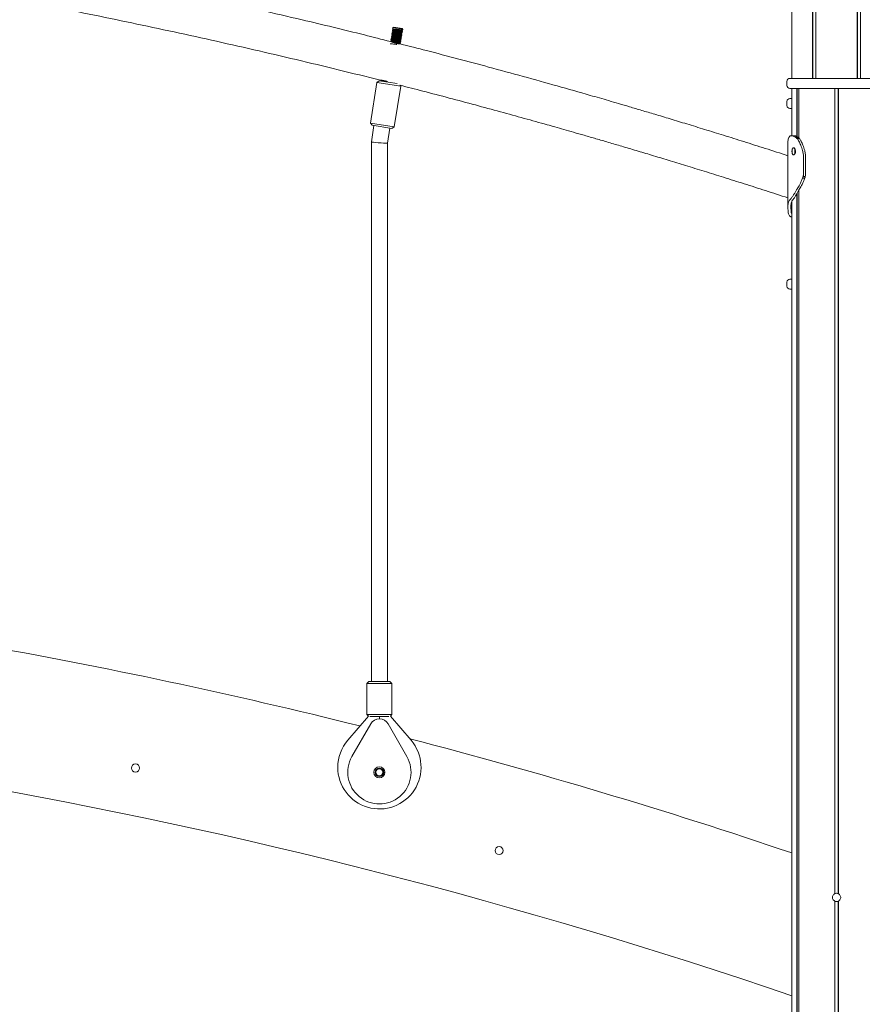
# Model space of a CAD drawing. Units: millimetres. Extents: x 2590 to 12743, y -5473 to 10438.
# Drawn here: x 8747 to 9587, y 7675 to 8656 of the extents above; entities that cross this region are included whole.
import ezdxf

# ---------------------------------------------------------------- set-up
doc = ezdxf.new("R2010")
doc.units = ezdxf.units.MM
doc.header["$LTSCALE"] = 50

msp = doc.modelspace()

# ---------------------------------------------------------------- linework, layer by layer
at = {"color": 7, "linetype": 'Continuous', "lineweight": 18}
for p, q in [((9581.55, 9216.27), (9581.55, 8597.9)), ((9581.65, 9216.29), (9581.65, 8597.9)), ((9584.67, 9216.72), (9584.67, 8597.9)), ((9584.81, 9216.74), (9584.81, 8597.9)), ((9516.49, 9208.95), (9516.49, 8597.9)), ((9537.09, 9209.52), (9537.09, 8597.9)), ((9537.23, 9209.53), (9537.23, 8597.9)), ((9540.25, 9209.88), (9540.25, 8597.9)), ((9540.35, 9209.9), (9540.35, 8597.9)), ((9117.88, 8642.88), (9117.85, 8642.69)), ((9118.12, 8644.36), (9118.09, 8644.17)), ((9118.36, 8645.84), (9118.33, 8645.65)), ((9118.6, 8647.32), (9118.57, 8647.13)), ((9118.8, 8648.61), (9118.6, 8647.32)), ((9118.84, 8643.6), (9118.78, 8643.23)), ((9119.38, 8649.03), (9118.8, 8648.61)), ((9128.68, 8647.02), (9118.8, 8648.61)), ((9119.08, 8645.08), (9119.02, 8644.71)), ((9119.32, 8646.56), (9119.26, 8646.19)), ((9119.38, 8649.03), (9128.26, 8647.59)), ((9127.14, 8642.62), (9127.2, 8642.97)), ((9127.18, 8642.86), (9127.2, 8642.97)), ((9127.38, 8644.1), (9127.44, 8644.46)), ((9127.62, 8645.58), (9127.68, 8645.94)), ((9128.08, 8643.32), (9128.11, 8643.5)), ((9128.68, 8647.02), (9128.26, 8647.59)), ((9128.32, 8644.8), (9128.35, 8644.98)), ((9128.56, 8646.28), (9128.68, 8647.02)), ((9116.68, 8635.47), (9116.65, 8635.29)), ((9116.92, 8636.95), (9116.89, 8636.77)), ((9117.16, 8638.43), (9117.13, 8638.25)), ((9117.4, 8634.71), (9117.34, 8634.34)), ((9117.4, 8639.91), (9117.37, 8639.73)), ((9117.64, 8636.19), (9117.58, 8635.82)), ((9117.64, 8641.39), (9117.61, 8641.21)), ((9117.88, 8637.67), (9117.82, 8637.3)), ((9118.12, 8639.16), (9118.06, 8638.79)), ((9118.36, 8640.64), (9118.3, 8640.27)), ((9118.6, 8642.12), (9118.54, 8641.75)), ((9125.71, 8633.73), (9125.77, 8634.09)), ((9125.95, 8635.21), (9126.01, 8635.57)), ((9126.19, 8636.69), (9126.25, 8637.05)), ((9126.41, 8632.95), (9126.44, 8633.14)), ((9126.43, 8638.17), (9126.48, 8638.53)), ((9126.65, 8634.43), (9126.68, 8634.62)), ((9126.67, 8639.65), (9126.72, 8640.01)), ((9126.89, 8635.91), (9126.91, 8636.1)), ((9126.9, 8641.13), (9126.96, 8641.49)), ((9126.94, 8641.37), (9126.96, 8641.49)), ((9127.12, 8637.4), (9127.15, 8637.58)), ((9127.36, 8638.88), (9127.39, 8639.06)), ((9127.6, 8640.36), (9127.63, 8640.54)), ((9127.84, 8641.84), (9127.87, 8642.02)), ((9125.47, 8632.25), (9125.53, 8632.61)), ((9102.89, 8593.95), (9096.36, 8553.47)), ((9105.19, 8595.61), (9102.89, 8593.95)), ((9126.59, 8590.13), (9102.89, 8593.95)), ((9105.19, 8595.61), (9122.96, 8592.74)), ((9110.26, 8595.65), (9110.12, 8594.81)), ((9511.45, 8594.9), (9511.45, 8590.9)), ((9607.45, 8597.9), (9514.45, 8597.9)), ((9120.06, 8549.65), (9126.59, 8590.13)), ((9126.59, 8590.13), (9125.87, 8591.12)), ((9607.45, 8587.9), (9514.45, 8587.9)), ((9516.45, 8587.9), (9516.45, 8540.79)), ((9521.5, 8587.9), (9521.5, 8539.85)), ((9521.61, 8587.9), (9521.61, 8539.78)), ((9523.35, 8587.9), (9523.35, 8538.66)), ((9523.39, 8587.9), (9523.39, 8538.61)), ((9559.06, 8587.9), (9559.06, 7785.54)), ((9559.21, 8587.9), (9559.21, 7785.61)), ((9562.69, 8587.9), (9562.69, 7785.61)), ((9562.84, 8587.9), (9562.84, 7785.54)), ((9511.45, 8574.9), (9511.45, 8570.9)), ((9516.49, 8577.9), (9514.45, 8577.9)), ((9516.49, 8567.9), (9514.45, 8567.9)), ((9096.36, 8553.47), (9098.02, 8551.18)), ((9096.36, 8553.47), (9120.06, 8549.65)), ((9099.99, 8550.86), (9097.38, 8534.65)), ((9117.76, 8547.99), (9098.02, 8551.18)), ((9113.38, 8533.37), (9115.79, 8548.31)), ((9117.76, 8547.99), (9120.06, 8549.65)), ((9518.81, 8540.79), (9516, 8540.79)), ((9522.21, 8539.41), (9519.67, 8539.41)), ((9520.87, 8538.68), (9523.33, 8538.68)), ((9521.98, 8537.56), (9524.37, 8537.56)), ((9097.38, 8534.65), (9097.38, 8092)), ((9113.38, 8092), (9113.38, 8533.37)), ((9512.38, 8531.61), (9512.38, 8520.89)), ((9512.38, 8520.89), (9512.38, 8478.92)), ((9528, 8503.83), (9528, 8519.25)), ((9530.02, 8503.83), (9530.02, 8519.25)), ((9527.16, 8498.61), (9529.23, 8498.61)), ((9527.76, 8500.27), (9529.79, 8500.27)), ((9523.35, 8486.66), (9523.35, 6249.9)), ((9523.39, 8486.74), (9523.39, 6249.9)), ((9512.38, 8478.92), (9512.38, 8470.14)), ((9521.5, 8483.06), (9521.5, 6249.9)), ((9521.61, 8483.27), (9521.61, 6249.9)), ((9516.45, 8475.8), (9516.45, 6249.9)), ((9514.45, 8397.9), (9516.49, 8397.9)), ((9511.45, 8394.9), (9511.45, 8390.9)), ((9516.49, 8387.9), (9514.45, 8387.9)), ((9097.38, 8092), (9097.38, 8021.94)), ((9113.38, 8021.94), (9113.38, 8092)), ((9097.38, 8021.94), (9097.38, 7997.01)), ((9113.38, 7997.01), (9113.38, 8021.94)), ((9094.88, 7997.01), (9092.88, 7995.01)), ((9094.88, 7997.01), (9115.88, 7997.01)), ((9117.88, 7995.01), (9115.88, 7997.01)), ((9092.88, 7995.01), (9092.88, 7964.01)), ((9117.88, 7995.01), (9092.88, 7995.01)), ((9117.88, 7964.01), (9117.88, 7995.01)), ((9094.4, 7962.49), (9073.86, 7938.51)), ((9092.88, 7964.01), (9094.4, 7962.49)), ((9092.88, 7964.01), (9117.88, 7964.01)), ((9114.78, 7962.01), (9095.98, 7962.01)), ((9105.38, 7962.01), (9105.38, 7959.85)), ((9116.36, 7962.49), (9117.88, 7964.01)), ((9136.9, 7938.51), (9116.36, 7962.49)), ((9078.03, 7922.14), (9096.7, 7954.81)), ((9114.06, 7954.81), (9132.73, 7922.14)), ((9559.06, 7778.26), (9559.06, 6249.9)), ((9559.21, 7778.19), (9559.21, 6249.9)), ((9562.69, 7778.19), (9562.69, 6249.9)), ((9562.84, 7778.26), (9562.84, 6249.9))]:
    msp.add_line(p, q, dxfattribs=at)
for centre, radius in [((8862.31, 7910.81), 4.05), ((9105.38, 7906.51), 5.5), ((9105.38, 7906.51), 4.25), ((9105.38, 7906.51), 4), ((9105.38, 7906.51), 3.5), ((9224.68, 7828.54), 4.05)]:
    msp.add_circle(centre, radius, dxfattribs=at)
for centre, radius, start, end in [((9126.64, 8654.66), 22.4, 242.64421, 268.78313), ((9514.45, 8594.9), 3, 90, 180), ((9514.45, 8590.9), 3, 180, 270), ((9514.45, 8574.9), 3, 90, 180), ((9514.45, 8570.9), 3, 180, 270), ((9514.45, 8394.9), 3, 90, 180), ((9514.45, 8390.9), 3, 180, 270), ((7740.17, 2578.64), 5540, 75.94049, 79.98333), ((7740.17, 2478.64), 5500, 71.15756, 89.02241), ((9105.38, 7949.85), 10, 29.73987, 150.26013), ((9105.38, 7911.51), 41.5, 139.42179, 180), ((9105.38, 7911.51), 41.5, 180, 40.57821), ((7740.17, 2578.64), 5540, 71.29868, 75.41102), ((9105.38, 7906.51), 31.5, 150.26013, 29.73987), ((9560.95, 7781.9), 4.1, 115.17029, 117.40051), ((9560.95, 7781.9), 4.1, 91.85167, 115.17029), ((9560.95, 7781.9), 4.1, 64.82971, 88.14833), ((9560.95, 7781.9), 4.1, 62.59949, 64.82971), ((9560.95, 7781.9), 4.1, 242.59949, 244.82971), ((9560.95, 7781.9), 4.1, 244.82971, 268.14833), ((9560.95, 7781.9), 4.1, 271.85167, 295.17029), ((9560.95, 7781.9), 4.1, 295.17029, 297.40051)]:
    msp.add_arc(centre, radius, start, end, dxfattribs=at)
for start_param, end_param in [(3.138782, 3.554064), (3.554064, 6.280374)]:
    msp.add_ellipse((9105.38, 8534.01), major_axis=(8, -0.64), ratio=0.035072, start_param=start_param, end_param=end_param, dxfattribs=at)
for points, knots in [([(9116.32, 8634.68), (9107.69, 8636.88), (9078.41, 8644.33), (9021.28, 8658.06), (8944.88, 8675.65), (8861.16, 8693.64), (8778.19, 8710.39), (8723.02, 8720.53), (8695.92, 8725.51)], [0, 0, 0, 0, 0.062081, 0.210702, 0.409748, 0.608794, 0.807839, 1, 1, 1, 1]), ([(8696.52, 8684.7), (8716.91, 8680.99), (8765.7, 8672.11), (8842.64, 8656.67), (8927.37, 8638.62), (9011.82, 8619.31), (9071.49, 8604.88), (9103.01, 8596.91), (9106.54, 8596.02)], [0, 0, 0, 0, 0.148129, 0.354594, 0.561059, 0.767523, 0.973988, 1, 1, 1, 1]), ([(9127.8, 8642.05), (9127.82, 8642.04), (9127.99, 8641.98), (9127.56, 8641.98), (9126.49, 8642.06), (9124.82, 8642.23), (9122.87, 8642.45), (9120.91, 8642.67), (9119.27, 8642.84), (9118.11, 8642.93), (9117.96, 8642.89), (9117.88, 8642.88)], [0, 0, 0, 0, 0.025387, 0.147268, 0.269148, 0.391028, 0.512908, 0.634788, 0.756668, 0.878548, 1, 1, 1, 1]), ([(9118.88, 8643.25), (9118.73, 8643.19), (9118.45, 8643.08), (9118.16, 8642.96), (9118.01, 8642.91)], [0, 0, 0, 0, 0.499976, 1, 1, 1, 1]), ([(9128, 8643.31), (9127.93, 8643.3), (9127.78, 8643.27), (9126.68, 8643.36), (9125.03, 8643.53), (9123.08, 8643.75), (9121.13, 8643.97), (9119.46, 8644.14), (9118.38, 8644.22), (9117.95, 8644.21), (9118.21, 8644.12), (9118.3, 8644.08)], [0, 0, 0, 0, 0.095363, 0.214718, 0.334073, 0.453428, 0.572783, 0.692138, 0.811493, 0.930848, 1, 1, 1, 1]), ([(9128.03, 8643.54), (9128.06, 8643.52), (9128.23, 8643.46), (9127.79, 8643.46), (9126.73, 8643.54), (9125.06, 8643.71), (9123.11, 8643.93), (9121.15, 8644.15), (9119.51, 8644.32), (9118.35, 8644.41), (9118.2, 8644.38), (9118.12, 8644.36)], [0, 0, 0, 0, 0.025387, 0.147268, 0.269148, 0.391028, 0.512908, 0.634788, 0.756668, 0.878548, 1, 1, 1, 1]), ([(9118.21, 8644.1), (9118.33, 8644), (9118.54, 8643.83), (9118.74, 8643.65), (9118.83, 8643.58)], [0, 0, 0, 0, 0.568488, 1, 1, 1, 1]), ([(9119.11, 8644.73), (9118.97, 8644.67), (9118.68, 8644.56), (9118.4, 8644.44), (9118.25, 8644.39)], [0, 0, 0, 0, 0.499976, 1, 1, 1, 1]), ([(9128.24, 8644.79), (9128.17, 8644.78), (9128.02, 8644.75), (9126.91, 8644.84), (9125.27, 8645.01), (9123.31, 8645.23), (9121.36, 8645.45), (9119.7, 8645.62), (9118.62, 8645.7), (9118.19, 8645.69), (9118.44, 8645.6), (9118.54, 8645.56)], [0, 0, 0, 0, 0.095363, 0.214718, 0.334073, 0.453428, 0.572783, 0.692138, 0.811493, 0.930848, 1, 1, 1, 1]), ([(9128.27, 8645.02), (9128.3, 8645.01), (9128.47, 8644.94), (9128.03, 8644.94), (9126.97, 8645.02), (9125.3, 8645.19), (9123.35, 8645.41), (9121.39, 8645.63), (9119.75, 8645.8), (9118.59, 8645.89), (9118.44, 8645.86), (9118.36, 8645.84)], [0, 0, 0, 0, 0.025387, 0.147268, 0.269148, 0.391028, 0.512908, 0.634788, 0.756668, 0.878548, 1, 1, 1, 1]), ([(9118.45, 8645.58), (9118.57, 8645.48), (9118.77, 8645.31), (9118.98, 8645.13), (9119.07, 8645.06)], [0, 0, 0, 0, 0.568488, 1, 1, 1, 1]), ([(9119.35, 8646.21), (9119.21, 8646.15), (9118.92, 8646.04), (9118.64, 8645.93), (9118.49, 8645.87)], [0, 0, 0, 0, 0.499976, 1, 1, 1, 1]), ([(9128.48, 8646.27), (9128.41, 8646.26), (9128.26, 8646.23), (9127.15, 8646.32), (9125.51, 8646.49), (9123.55, 8646.71), (9121.6, 8646.93), (9119.94, 8647.1), (9118.86, 8647.18), (9118.43, 8647.17), (9118.68, 8647.08), (9118.78, 8647.04)], [0, 0, 0, 0, 0.095363, 0.214718, 0.334073, 0.453428, 0.572783, 0.692138, 0.811493, 0.930848, 1, 1, 1, 1]), ([(9118.69, 8647.06), (9118.8, 8646.96), (9119.01, 8646.79), (9119.22, 8646.61), (9119.31, 8646.54)], [0, 0, 0, 0, 0.568488, 1, 1, 1, 1]), ([(9127.13, 8642.98), (9127.07, 8642.96), (9126.94, 8642.93), (9126.02, 8642.99), (9124.65, 8643.11), (9123, 8643.28), (9121.36, 8643.45), (9119.99, 8643.58), (9119.08, 8643.64), (9118.95, 8643.6), (9118.89, 8643.59)], [0, 0, 0, 0, 0.1026224, 0.2354315, 0.3682405, 0.5010495, 0.6338586, 0.7666676, 0.8994767, 1, 1, 1, 1]), ([(9127.14, 8642.62), (9127.14, 8642.62), (9127.24, 8642.57), (9126.86, 8642.57), (9125.99, 8642.61), (9124.58, 8642.74), (9122.95, 8642.91), (9121.3, 8643.08), (9119.94, 8643.21), (9119.1, 8643.27), (9118.98, 8643.24), (9118.95, 8643.23)], [0, 0, 0, 0, 0.000468, 0.135498, 0.270528, 0.405558, 0.540588, 0.675618, 0.810648, 0.945678, 1, 1, 1, 1]), ([(9127.37, 8644.46), (9127.31, 8644.44), (9127.18, 8644.41), (9126.26, 8644.47), (9124.88, 8644.59), (9123.24, 8644.76), (9121.6, 8644.93), (9120.23, 8645.06), (9119.31, 8645.12), (9119.19, 8645.09), (9119.13, 8645.07)], [0, 0, 0, 0, 0.102622, 0.235431, 0.368241, 0.50105, 0.633859, 0.766668, 0.899477, 1, 1, 1, 1]), ([(9127.38, 8644.1), (9127.38, 8644.1), (9127.48, 8644.05), (9127.1, 8644.05), (9126.23, 8644.09), (9124.82, 8644.22), (9123.18, 8644.39), (9121.54, 8644.56), (9120.18, 8644.69), (9119.34, 8644.75), (9119.22, 8644.72), (9119.19, 8644.71)], [0, 0, 0, 0, 0.000468, 0.135498, 0.270528, 0.405558, 0.540588, 0.675618, 0.810648, 0.945678, 1, 1, 1, 1]), ([(9127.61, 8645.94), (9127.55, 8645.92), (9127.42, 8645.89), (9126.5, 8645.95), (9125.12, 8646.07), (9123.48, 8646.24), (9121.84, 8646.41), (9120.47, 8646.54), (9119.55, 8646.6), (9119.43, 8646.57), (9119.37, 8646.55)], [0, 0, 0, 0, 0.102622, 0.235431, 0.368241, 0.50105, 0.633859, 0.766668, 0.899477, 1, 1, 1, 1]), ([(9127.62, 8645.58), (9127.62, 8645.58), (9127.72, 8645.53), (9127.34, 8645.53), (9126.47, 8645.57), (9125.06, 8645.71), (9123.42, 8645.87), (9121.78, 8646.04), (9120.42, 8646.17), (9119.58, 8646.23), (9119.46, 8646.2), (9119.43, 8646.2)], [0, 0, 0, 0, 0.000468, 0.135498, 0.270528, 0.405558, 0.540588, 0.675618, 0.810648, 0.945678, 1, 1, 1, 1]), ([(9127.18, 8642.97), (9127.33, 8643.02), (9127.62, 8643.14), (9127.91, 8643.25), (9128.06, 8643.3)], [0, 0, 0, 0, 0.499879, 1, 1, 1, 1]), ([(9128.1, 8643.52), (9127.98, 8643.62), (9127.74, 8643.82), (9127.5, 8644.01), (9127.38, 8644.11)], [0, 0, 0, 0, 0.511758, 1, 1, 1, 1]), ([(9127.42, 8644.45), (9127.57, 8644.5), (9127.86, 8644.62), (9128.15, 8644.73), (9128.3, 8644.78)], [0, 0, 0, 0, 0.499879, 1, 1, 1, 1]), ([(9128.34, 8645.01), (9128.21, 8645.1), (9127.98, 8645.3), (9127.74, 8645.49), (9127.62, 8645.59)], [0, 0, 0, 0, 0.511758, 1, 1, 1, 1]), ([(9127.66, 8645.93), (9127.81, 8645.98), (9128.1, 8646.1), (9128.39, 8646.21), (9128.54, 8646.27)], [0, 0, 0, 0, 0.499879, 1, 1, 1, 1]), ([(9126.57, 8634.43), (9126.5, 8634.41), (9126.35, 8634.38), (9125.24, 8634.47), (9123.6, 8634.64), (9121.64, 8634.86), (9119.69, 8635.08), (9118.03, 8635.25), (9116.94, 8635.33), (9116.52, 8635.32), (9116.77, 8635.23), (9116.86, 8635.2)], [0, 0, 0, 0, 0.095363, 0.214718, 0.334073, 0.453428, 0.572783, 0.692138, 0.811493, 0.930848, 1, 1, 1, 1]), ([(9126.6, 8634.65), (9126.63, 8634.64), (9126.8, 8634.57), (9126.36, 8634.57), (9125.3, 8634.65), (9123.62, 8634.83), (9121.67, 8635.05), (9119.72, 8635.27), (9118.07, 8635.44), (9116.92, 8635.53), (9116.76, 8635.49), (9116.69, 8635.47)], [0, 0, 0, 0, 0.025387, 0.147268, 0.269148, 0.391028, 0.512908, 0.634788, 0.756668, 0.878548, 1, 1, 1, 1]), ([(9116.77, 8635.21), (9116.89, 8635.11), (9117.1, 8634.94), (9117.31, 8634.77), (9117.4, 8634.69)], [0, 0, 0, 0, 0.568488, 1, 1, 1, 1]), ([(9117.68, 8635.84), (9117.54, 8635.78), (9117.25, 8635.67), (9116.96, 8635.56), (9116.82, 8635.5)], [0, 0, 0, 0, 0.499976, 1, 1, 1, 1]), ([(9126.81, 8635.91), (9126.74, 8635.89), (9126.58, 8635.86), (9125.48, 8635.95), (9123.84, 8636.12), (9121.88, 8636.34), (9119.93, 8636.56), (9118.27, 8636.74), (9117.18, 8636.81), (9116.76, 8636.8), (9117.01, 8636.71), (9117.1, 8636.68)], [0, 0, 0, 0, 0.095363, 0.214718, 0.334073, 0.453428, 0.572783, 0.692138, 0.811493, 0.930848, 1, 1, 1, 1]), ([(9126.84, 8636.13), (9126.87, 8636.12), (9127.04, 8636.05), (9126.6, 8636.06), (9125.54, 8636.13), (9123.86, 8636.31), (9121.91, 8636.53), (9119.96, 8636.75), (9118.31, 8636.92), (9117.16, 8637.01), (9117, 8636.97), (9116.92, 8636.95)], [0, 0, 0, 0, 0.025387, 0.147268, 0.269148, 0.391028, 0.512908, 0.634788, 0.756668, 0.878548, 1, 1, 1, 1]), ([(9117.01, 8636.69), (9117.13, 8636.59), (9117.34, 8636.42), (9117.55, 8636.25), (9117.64, 8636.17)], [0, 0, 0, 0, 0.568488, 1, 1, 1, 1]), ([(9117.92, 8637.32), (9117.78, 8637.27), (9117.49, 8637.15), (9117.2, 8637.04), (9117.06, 8636.98)], [0, 0, 0, 0, 0.499976, 1, 1, 1, 1]), ([(9127.04, 8637.39), (9126.98, 8637.37), (9126.82, 8637.34), (9125.72, 8637.43), (9124.08, 8637.6), (9122.12, 8637.82), (9120.17, 8638.04), (9118.51, 8638.22), (9117.42, 8638.3), (9116.99, 8638.28), (9117.25, 8638.19), (9117.34, 8638.16)], [0, 0, 0, 0, 0.095363, 0.214718, 0.334073, 0.453428, 0.572783, 0.692138, 0.811493, 0.930848, 1, 1, 1, 1]), ([(9127.15, 8637.58), (9127.15, 8637.58), (9127.27, 8637.53), (9126.82, 8637.54), (9125.78, 8637.61), (9124.1, 8637.79), (9122.15, 8638.01), (9120.2, 8638.23), (9118.55, 8638.4), (9117.4, 8638.49), (9117.24, 8638.45), (9117.16, 8638.43)], [0, 0, 0, 0, 0.000439, 0.125439, 0.250439, 0.375439, 0.500439, 0.625439, 0.750439, 0.875439, 1, 1, 1, 1]), ([(9117.25, 8638.17), (9117.37, 8638.08), (9117.58, 8637.9), (9117.79, 8637.73), (9117.88, 8637.65)], [0, 0, 0, 0, 0.568488, 1, 1, 1, 1]), ([(9118.16, 8638.8), (9118.02, 8638.75), (9117.73, 8638.63), (9117.44, 8638.52), (9117.3, 8638.47)], [0, 0, 0, 0, 0.499976, 1, 1, 1, 1]), ([(9127.28, 8638.87), (9127.22, 8638.86), (9127.06, 8638.82), (9125.96, 8638.91), (9124.32, 8639.08), (9122.36, 8639.3), (9120.41, 8639.52), (9118.75, 8639.7), (9117.66, 8639.78), (9117.23, 8639.76), (9117.49, 8639.67), (9117.58, 8639.64)], [0, 0, 0, 0, 0.095363, 0.214718, 0.334073, 0.453428, 0.572783, 0.692138, 0.811493, 0.930848, 1, 1, 1, 1]), ([(9127.32, 8639.09), (9127.35, 8639.08), (9127.51, 8639.02), (9127.08, 8639.02), (9126.01, 8639.09), (9124.34, 8639.27), (9122.39, 8639.49), (9120.43, 8639.71), (9118.79, 8639.88), (9117.64, 8639.97), (9117.48, 8639.93), (9117.4, 8639.91)], [0, 0, 0, 0, 0.025387, 0.147268, 0.269148, 0.391028, 0.512908, 0.634788, 0.756668, 0.878548, 1, 1, 1, 1]), ([(9125.69, 8634.09), (9125.64, 8634.08), (9125.51, 8634.04), (9124.59, 8634.1), (9123.21, 8634.23), (9121.57, 8634.4), (9119.93, 8634.57), (9118.55, 8634.69), (9117.64, 8634.75), (9117.52, 8634.72), (9117.46, 8634.7)], [0, 0, 0, 0, 0.102622, 0.235431, 0.368241, 0.50105, 0.633859, 0.766668, 0.899477, 1, 1, 1, 1]), ([(9117.49, 8639.66), (9117.61, 8639.56), (9117.82, 8639.38), (9118.03, 8639.21), (9118.12, 8639.14)], [0, 0, 0, 0, 0.568488, 1, 1, 1, 1]), ([(9125.71, 8633.73), (9125.71, 8633.73), (9125.81, 8633.68), (9125.43, 8633.68), (9124.55, 8633.73), (9123.14, 8633.86), (9121.51, 8634.03), (9119.87, 8634.2), (9118.51, 8634.32), (9117.67, 8634.38), (9117.55, 8634.36), (9117.52, 8634.35)], [0, 0, 0, 0, 0.0004677, 0.1354977, 0.2705278, 0.4055579, 0.5405879, 0.675618, 0.8106481, 0.9456781, 1, 1, 1, 1]), ([(9118.4, 8640.28), (9118.25, 8640.23), (9117.97, 8640.11), (9117.68, 8640), (9117.54, 8639.95)], [0, 0, 0, 0, 0.499976, 1, 1, 1, 1]), ([(9127.52, 8640.35), (9127.45, 8640.34), (9127.3, 8640.3), (9126.2, 8640.39), (9124.56, 8640.56), (9122.6, 8640.78), (9120.65, 8641), (9118.98, 8641.18), (9117.9, 8641.26), (9117.47, 8641.24), (9117.73, 8641.15), (9117.82, 8641.12)], [0, 0, 0, 0, 0.095363, 0.214718, 0.334073, 0.453428, 0.572783, 0.692138, 0.811493, 0.930848, 1, 1, 1, 1]), ([(9127.56, 8640.57), (9127.59, 8640.56), (9127.75, 8640.5), (9127.32, 8640.5), (9126.25, 8640.57), (9124.58, 8640.75), (9122.63, 8640.97), (9120.67, 8641.19), (9119.03, 8641.36), (9117.88, 8641.45), (9117.72, 8641.41), (9117.64, 8641.39)], [0, 0, 0, 0, 0.025387, 0.147268, 0.269148, 0.391028, 0.512908, 0.634788, 0.756668, 0.878548, 1, 1, 1, 1]), ([(9125.93, 8635.57), (9125.88, 8635.56), (9125.75, 8635.52), (9124.83, 8635.58), (9123.45, 8635.71), (9121.81, 8635.88), (9120.17, 8636.05), (9118.79, 8636.18), (9117.88, 8636.24), (9117.75, 8636.2), (9117.7, 8636.18)], [0, 0, 0, 0, 0.102622, 0.235431, 0.368241, 0.50105, 0.633859, 0.766668, 0.899477, 1, 1, 1, 1]), ([(9117.73, 8641.14), (9117.85, 8641.04), (9118.06, 8640.86), (9118.27, 8640.69), (9118.36, 8640.62)], [0, 0, 0, 0, 0.568488, 1, 1, 1, 1]), ([(9125.95, 8635.21), (9125.95, 8635.21), (9126.05, 8635.16), (9125.67, 8635.16), (9124.79, 8635.21), (9123.38, 8635.34), (9121.75, 8635.51), (9120.1, 8635.68), (9118.74, 8635.8), (9117.91, 8635.86), (9117.79, 8635.84), (9117.76, 8635.83)], [0, 0, 0, 0, 0.000468, 0.135498, 0.270528, 0.405558, 0.540588, 0.675618, 0.810648, 0.945678, 1, 1, 1, 1]), ([(9118.64, 8641.76), (9118.49, 8641.71), (9118.21, 8641.6), (9117.92, 8641.48), (9117.77, 8641.43)], [0, 0, 0, 0, 0.499976, 1, 1, 1, 1]), ([(9127.76, 8641.83), (9127.69, 8641.82), (9127.54, 8641.79), (9126.44, 8641.87), (9124.8, 8642.04), (9122.84, 8642.27), (9120.89, 8642.48), (9119.22, 8642.66), (9118.14, 8642.74), (9117.71, 8642.73), (9117.97, 8642.63), (9118.06, 8642.6)], [0, 0, 0, 0, 0.095363, 0.214718, 0.334073, 0.453428, 0.572783, 0.692138, 0.811493, 0.930848, 1, 1, 1, 1]), ([(9126.17, 8637.05), (9126.12, 8637.04), (9125.99, 8637), (9125.07, 8637.06), (9123.69, 8637.19), (9122.05, 8637.36), (9120.41, 8637.53), (9119.03, 8637.66), (9118.12, 8637.72), (9117.99, 8637.68), (9117.94, 8637.67)], [0, 0, 0, 0, 0.102622, 0.235431, 0.368241, 0.50105, 0.633859, 0.766668, 0.899477, 1, 1, 1, 1]), ([(9117.97, 8642.62), (9118.09, 8642.52), (9118.3, 8642.34), (9118.5, 8642.17), (9118.59, 8642.1)], [0, 0, 0, 0, 0.568488, 1, 1, 1, 1]), ([(9126.19, 8636.69), (9126.19, 8636.69), (9126.29, 8636.64), (9125.91, 8636.64), (9125.03, 8636.69), (9123.62, 8636.82), (9121.99, 8636.99), (9120.34, 8637.16), (9118.98, 8637.28), (9118.15, 8637.34), (9118.03, 8637.32), (9118, 8637.31)], [0, 0, 0, 0, 0.000468, 0.135498, 0.270528, 0.405558, 0.540588, 0.675618, 0.810648, 0.945678, 1, 1, 1, 1]), ([(9126.36, 8633.17), (9126.39, 8633.16), (9126.56, 8633.09), (9126.12, 8633.09), (9125.06, 8633.17), (9123.38, 8633.35), (9121.44, 8633.56), (9119.55, 8633.78), (9118.6, 8633.87), (9118.16, 8633.92)], [0, 0, 0, 0, 0.0344048, 0.1995758, 0.3647469, 0.5299179, 0.6950889, 0.86026, 1, 1, 1, 1]), ([(9126.41, 8638.53), (9126.35, 8638.52), (9126.23, 8638.48), (9125.31, 8638.54), (9123.93, 8638.67), (9122.29, 8638.84), (9120.65, 8639.01), (9119.27, 8639.14), (9118.36, 8639.2), (9118.23, 8639.16), (9118.18, 8639.15)], [0, 0, 0, 0, 0.1026224, 0.2354315, 0.3682405, 0.5010495, 0.6338586, 0.7666676, 0.8994767, 1, 1, 1, 1]), ([(9126.43, 8638.17), (9126.43, 8638.17), (9126.53, 8638.12), (9126.15, 8638.12), (9125.27, 8638.17), (9123.86, 8638.3), (9122.23, 8638.47), (9120.58, 8638.64), (9119.22, 8638.76), (9118.39, 8638.82), (9118.27, 8638.8), (9118.23, 8638.79)], [0, 0, 0, 0, 0.000468, 0.135498, 0.270528, 0.405558, 0.540588, 0.675618, 0.810648, 0.945678, 1, 1, 1, 1]), ([(9126.65, 8640.01), (9126.59, 8640), (9126.46, 8639.96), (9125.54, 8640.02), (9124.17, 8640.15), (9122.53, 8640.32), (9120.88, 8640.49), (9119.51, 8640.62), (9118.6, 8640.68), (9118.47, 8640.64), (9118.42, 8640.63)], [0, 0, 0, 0, 0.102622, 0.235431, 0.368241, 0.50105, 0.633859, 0.766668, 0.899477, 1, 1, 1, 1]), ([(9126.66, 8639.65), (9126.67, 8639.65), (9126.77, 8639.61), (9126.38, 8639.6), (9125.51, 8639.65), (9124.1, 8639.78), (9122.47, 8639.95), (9120.82, 8640.12), (9119.46, 8640.25), (9118.62, 8640.3), (9118.51, 8640.28), (9118.47, 8640.27)], [0, 0, 0, 0, 0.000468, 0.135498, 0.270528, 0.405558, 0.540588, 0.675618, 0.810648, 0.945678, 1, 1, 1, 1]), ([(9126.89, 8641.49), (9126.83, 8641.48), (9126.7, 8641.44), (9125.78, 8641.51), (9124.41, 8641.63), (9122.76, 8641.8), (9121.12, 8641.97), (9119.75, 8642.1), (9118.84, 8642.16), (9118.71, 8642.12), (9118.66, 8642.11)], [0, 0, 0, 0, 0.102622, 0.235431, 0.368241, 0.50105, 0.633859, 0.766668, 0.899477, 1, 1, 1, 1]), ([(9126.9, 8641.13), (9126.9, 8641.13), (9127, 8641.09), (9126.62, 8641.08), (9125.75, 8641.13), (9124.34, 8641.26), (9122.71, 8641.43), (9121.06, 8641.6), (9119.7, 8641.73), (9118.86, 8641.79), (9118.75, 8641.76), (9118.71, 8641.75)], [0, 0, 0, 0, 0.000468, 0.135498, 0.270528, 0.405558, 0.540588, 0.675618, 0.810648, 0.945678, 1, 1, 1, 1]), ([(9126.33, 8632.95), (9126.26, 8632.93), (9126.11, 8632.9), (9125, 8632.99), (9123.36, 8633.16), (9121.42, 8633.38), (9119.79, 8633.56), (9119.06, 8633.64), (9118.85, 8633.66)], [0, 0, 0, 0, 0.1535054, 0.3456312, 0.5377569, 0.7298826, 0.9220083, 1, 1, 1, 1]), ([(9126.42, 8633.16), (9126.3, 8633.26), (9126.07, 8633.45), (9125.83, 8633.65), (9125.71, 8633.74)], [0, 0, 0, 0, 0.511758, 1, 1, 1, 1]), ([(9125.75, 8634.08), (9125.89, 8634.14), (9126.19, 8634.25), (9126.48, 8634.36), (9126.63, 8634.42)], [0, 0, 0, 0, 0.499879, 1, 1, 1, 1]), ([(9126.66, 8634.64), (9126.54, 8634.74), (9126.3, 8634.93), (9126.07, 8635.13), (9125.95, 8635.22)], [0, 0, 0, 0, 0.511758, 1, 1, 1, 1]), ([(9125.99, 8635.56), (9126.13, 8635.62), (9126.43, 8635.73), (9126.72, 8635.84), (9126.87, 8635.9)], [0, 0, 0, 0, 0.499879, 1, 1, 1, 1]), ([(9126.9, 8636.12), (9126.78, 8636.22), (9126.54, 8636.41), (9126.31, 8636.61), (9126.19, 8636.7)], [0, 0, 0, 0, 0.511758, 1, 1, 1, 1]), ([(9126.23, 8637.04), (9126.37, 8637.1), (9126.67, 8637.21), (9126.96, 8637.32), (9127.11, 8637.38)], [0, 0, 0, 0, 0.499879, 1, 1, 1, 1]), ([(9127.14, 8637.6), (9127.02, 8637.7), (9126.78, 8637.89), (9126.54, 8638.09), (9126.43, 8638.18)], [0, 0, 0, 0, 0.511758, 1, 1, 1, 1]), ([(9126.47, 8638.52), (9126.61, 8638.58), (9126.9, 8638.69), (9127.2, 8638.8), (9127.34, 8638.86)], [0, 0, 0, 0, 0.499879, 1, 1, 1, 1]), ([(9127.38, 8639.08), (9127.26, 8639.18), (9127.02, 8639.38), (9126.78, 8639.57), (9126.67, 8639.66)], [0, 0, 0, 0, 0.511758, 1, 1, 1, 1]), ([(9126.7, 8640.01), (9126.85, 8640.06), (9127.14, 8640.17), (9127.44, 8640.29), (9127.58, 8640.34)], [0, 0, 0, 0, 0.499879, 1, 1, 1, 1]), ([(9127.62, 8640.56), (9127.5, 8640.66), (9127.26, 8640.86), (9127.02, 8641.05), (9126.91, 8641.15)], [0, 0, 0, 0, 0.511758, 1, 1, 1, 1]), ([(9126.94, 8641.49), (9127.09, 8641.54), (9127.38, 8641.65), (9127.68, 8641.77), (9127.82, 8641.82)], [0, 0, 0, 0, 0.499879, 1, 1, 1, 1]), ([(9127.86, 8642.04), (9127.74, 8642.14), (9127.5, 8642.34), (9127.26, 8642.53), (9127.15, 8642.63)], [0, 0, 0, 0, 0.511758, 1, 1, 1, 1]), ([(9122.88, 8631.71), (9122.31, 8631.77), (9121.11, 8631.9), (9119.21, 8632.12), (9117.57, 8632.29), (9116.41, 8632.38), (9116.26, 8632.34), (9116.18, 8632.32)], [0, 0, 0, 0, 0.184008, 0.388185, 0.592362, 0.79654, 1, 1, 1, 1]), ([(9125.46, 8632.61), (9125.4, 8632.59), (9125.27, 8632.56), (9124.35, 8632.62), (9122.98, 8632.75), (9121.79, 8632.87), (9121.19, 8632.93), (9121.13, 8632.94)], [0, 0, 0, 0, 0.198061, 0.454383, 0.710704, 0.967025, 1, 1, 1, 1]), ([(9125.51, 8632.6), (9125.66, 8632.66), (9125.95, 8632.77), (9126.24, 8632.88), (9126.39, 8632.94)], [0, 0, 0, 0, 0.499879, 1, 1, 1, 1]), ([(9512.38, 8520.9), (9504.88, 8523.32), (9490.29, 8528.03), (9468.96, 8534.79), (9448.81, 8541.11), (9429.86, 8546.98), (9412.1, 8552.42), (9395.54, 8557.45), (9380.56, 8561.95), (9367.09, 8565.96), (9355.09, 8569.51), (9344.1, 8572.74), (9334.07, 8575.67), (9324.65, 8578.4), (9307.55, 8583.33), (9282.24, 8590.53), (9248.48, 8599.94), (9205.16, 8611.73), (9164.33, 8622.59), (9134.9, 8629.99), (9126.14, 8632.19)], [0, 0, 0, 0, 0.058803, 0.11446, 0.166969, 0.216327, 0.262532, 0.305582, 0.345476, 0.379271, 0.410411, 0.438895, 0.464723, 0.488419, 0.512043, 0.597533, 0.684768, 0.773568, 0.932601, 1, 1, 1, 1]), ([(9106.54, 8596.03), (9106.6, 8596.03), (9106.71, 8596.03), (9107.58, 8596), (9108.86, 8595.89), (9110.46, 8595.65), (9112.09, 8595.27), (9113.05, 8594.94), (9113.49, 8594.79)], [0, 0, 0, 0, 0.168869, 0.337635, 0.509109, 0.682705, 0.853254, 1, 1, 1, 1]), ([(9125.87, 8591.11), (9133.49, 8589.16), (9149.9, 8584.96), (9174.95, 8578.38), (9200.69, 8571.53), (9225.59, 8564.77), (9249.42, 8558.21), (9267.54, 8553.14), (9280.64, 8549.44), (9289.41, 8546.95), (9299.13, 8544.17), (9309.84, 8541.1), (9321.45, 8537.74), (9333.94, 8534.09), (9347.31, 8530.16), (9361.62, 8525.92), (9376.98, 8521.32), (9393.39, 8516.36), (9410.88, 8511.02), (9429.33, 8505.33), (9448.75, 8499.27), (9469.12, 8492.84), (9490.44, 8486.03), (9504.96, 8481.31), (9512.38, 8478.9)], [0, 0, 0, 0, 0.058603, 0.126238, 0.193016, 0.257129, 0.31852, 0.377189, 0.397394, 0.419969, 0.445093, 0.472767, 0.502989, 0.535152, 0.569772, 0.606847, 0.646378, 0.689244, 0.734663, 0.782634, 0.833155, 0.886225, 0.94184, 1, 1, 1, 1]), ([(9515.9, 8540.79), (9515.53, 8540.74), (9514.8, 8540.63), (9513.94, 8539.97), (9513.28, 8538.94), (9512.8, 8537.43), (9512.49, 8535.42), (9512.43, 8533.63), (9512.4, 8532.72)], [0, 0, 0, 0, 0.155102, 0.313543, 0.468638, 0.627021, 0.810834, 1, 1, 1, 1]), ([(9515.9, 8540.79), (9516.3, 8540.77), (9517.05, 8540.72), (9518.33, 8540.23), (9519.22, 8539.68), (9519.67, 8539.41)], [0, 0, 0, 0, 0.358101, 0.676435, 1, 1, 1, 1]), ([(9518.8, 8540.77), (9519.16, 8540.74), (9519.85, 8540.69), (9521.01, 8540.2), (9521.81, 8539.67), (9522.21, 8539.41)], [0, 0, 0, 0, 0.361621, 0.678198, 1, 1, 1, 1]), ([(9519.67, 8539.41), (9519.77, 8539.36), (9519.97, 8539.27), (9520.37, 8539.05), (9520.67, 8538.83), (9520.87, 8538.68)], [0, 0, 0, 0, 0.251781, 0.503562, 1, 1, 1, 1]), ([(9521.98, 8537.56), (9521.88, 8537.64), (9521.68, 8537.8), (9521.3, 8538.15), (9521.04, 8538.47), (9520.87, 8538.68)], [0, 0, 0, 0, 0.25167, 0.503341, 1, 1, 1, 1]), ([(9521.98, 8537.56), (9522.24, 8537.14), (9522.71, 8536.4), (9523.17, 8535.59), (9523.37, 8535.24)], [0, 0, 0, 0, 0.559984, 1, 1, 1, 1]), ([(9522.21, 8539.41), (9522.31, 8539.36), (9522.51, 8539.26), (9522.88, 8539.04), (9523.16, 8538.82), (9523.33, 8538.68)], [0, 0, 0, 0, 0.266877, 0.533753, 1, 1, 1, 1]), ([(9524.37, 8537.56), (9524.27, 8537.64), (9524.07, 8537.81), (9523.72, 8538.17), (9523.48, 8538.48), (9523.33, 8538.68)], [0, 0, 0, 0, 0.263868, 0.527734, 1, 1, 1, 1]), ([(9527.13, 8525.93), (9526.86, 8526.87), (9526.32, 8528.75), (9525.09, 8531.93), (9524.02, 8533.99), (9523.37, 8535.24)], [0, 0, 0, 0, 0.279208, 0.558414, 1, 1, 1, 1]), ([(9524.37, 8537.56), (9524.62, 8537.14), (9525.06, 8536.39), (9525.49, 8535.59), (9525.68, 8535.24)], [0, 0, 0, 0, 0.559982, 1, 1, 1, 1]), ([(9529.2, 8525.93), (9528.95, 8526.87), (9528.44, 8528.74), (9527.29, 8531.92), (9526.29, 8533.99), (9525.68, 8535.24)], [0, 0, 0, 0, 0.280993, 0.561994, 1, 1, 1, 1]), ([(9512.4, 8532.72), (9512.4, 8532.57), (9512.39, 8532.27), (9512.38, 8531.89), (9512.39, 8531.69), (9512.39, 8531.61)], [0, 0, 0, 0, 0.378229, 0.756454, 1, 1, 1, 1]), ([(9516.53, 8525.26), (9516.55, 8525.65), (9516.58, 8526.41), (9516.82, 8527.43), (9517.2, 8528.23), (9517.7, 8528.72), (9518.28, 8528.82), (9518.89, 8528.5), (9519.43, 8527.8), (9519.81, 8526.8), (9519.96, 8525.9), (9519.97, 8525.38), (9519.97, 8525.26)], [0, 0, 0, 0, 0.102671, 0.205297, 0.310241, 0.417507, 0.527947, 0.640019, 0.751788, 0.860846, 0.967186, 1, 1, 1, 1]), ([(9519.97, 8525.26), (9519.95, 8524.88), (9519.91, 8524.12), (9519.59, 8523.09), (9519.14, 8522.29), (9518.57, 8521.81), (9517.97, 8521.71), (9517.41, 8522.02), (9516.95, 8522.72), (9516.65, 8523.72), (9516.54, 8524.63), (9516.53, 8525.14), (9516.53, 8525.26)], [0, 0, 0, 0, 0.102688, 0.205331, 0.310277, 0.417543, 0.527984, 0.640057, 0.751825, 0.860881, 0.967222, 1, 1, 1, 1]), ([(9519.27, 8525.26), (9519.28, 8525.67), (9519.31, 8526.43), (9519.48, 8527.06), (9519.56, 8527.35)], [0, 0, 0, 0, 0.543115, 1, 1, 1, 1]), ([(9519.58, 8523.15), (9519.52, 8523.34), (9519.35, 8523.84), (9519.28, 8524.61), (9519.27, 8525.13), (9519.27, 8525.26)], [0, 0, 0, 0, 0.316512, 0.827266, 1, 1, 1, 1]), ([(9527.13, 8525.93), (9527.38, 8524.86), (9527.74, 8523.24), (9527.97, 8520.98), (9527.99, 8519.83), (9528, 8519.25)], [0, 0, 0, 0, 0.492048, 0.745014, 1, 1, 1, 1]), ([(9530.02, 8519.25), (9529.99, 8520.25), (9529.93, 8521.88), (9529.61, 8524.12), (9529.34, 8525.32), (9529.2, 8525.93)], [0, 0, 0, 0, 0.442203, 0.7199161, 1, 1, 1, 1]), ([(9521.56, 8487.77), (9522.46, 8489.19), (9523.91, 8491.51), (9525.79, 8495.24), (9526.7, 8497.48), (9527.16, 8498.61)], [0, 0, 0, 0, 0.4402809, 0.7186284, 1, 1, 1, 1]), ([(9523.98, 8487.77), (9524.84, 8489.23), (9526.22, 8491.58), (9527.97, 8495.31), (9528.81, 8497.51), (9529.23, 8498.61)], [0, 0, 0, 0, 0.446546, 0.721901, 1, 1, 1, 1]), ([(9527.16, 8498.61), (9527.22, 8498.75), (9527.33, 8499.01), (9527.54, 8499.56), (9527.67, 8499.98), (9527.76, 8500.27)], [0, 0, 0, 0, 0.2512674, 0.5025349, 1, 1, 1, 1]), ([(9528, 8503.83), (9527.99, 8503.32), (9527.98, 8502.47), (9527.89, 8501.28), (9527.8, 8500.61), (9527.76, 8500.27)], [0, 0, 0, 0, 0.423371, 0.711277, 1, 1, 1, 1]), ([(9529.23, 8498.61), (9529.28, 8498.75), (9529.39, 8499.02), (9529.59, 8499.56), (9529.71, 8499.99), (9529.79, 8500.27)], [0, 0, 0, 0, 0.254373, 0.508745, 1, 1, 1, 1]), ([(9529.79, 8500.27), (9529.84, 8500.76), (9529.94, 8501.6), (9530, 8502.79), (9530.01, 8503.48), (9530.02, 8503.83)], [0, 0, 0, 0, 0.419416, 0.709341, 1, 1, 1, 1]), ([(9520.32, 8485.62), (9520.54, 8486.04), (9520.93, 8486.78), (9521.37, 8487.47), (9521.56, 8487.77)], [0, 0, 0, 0, 0.559987, 1, 1, 1, 1]), ([(9522.82, 8485.62), (9523.02, 8486.04), (9523.39, 8486.78), (9523.8, 8487.47), (9523.98, 8487.77)], [0, 0, 0, 0, 0.559989, 1, 1, 1, 1]), ([(9513.6, 8475.97), (9513.62, 8476.01), (9513.67, 8476.1), (9513.78, 8476.26), (9513.87, 8476.35), (9513.93, 8476.41)], [0, 0, 0, 0, 0.25072, 0.501441, 1, 1, 1, 1]), ([(9513.93, 8476.41), (9514.19, 8476.67), (9514.73, 8477.21), (9515.88, 8478.56), (9517.26, 8480.43), (9518.85, 8482.87), (9519.83, 8484.7), (9520.32, 8485.62)], [0, 0, 0, 0, 0.164645, 0.33139, 0.583524, 0.789884, 1, 1, 1, 1]), ([(9516.52, 8475.97), (9516.55, 8476.02), (9516.6, 8476.11), (9516.7, 8476.26), (9516.78, 8476.35), (9516.83, 8476.41)], [0, 0, 0, 0, 0.265939, 0.531879, 1, 1, 1, 1]), ([(9516.83, 8476.41), (9517.09, 8476.69), (9517.62, 8477.25), (9518.74, 8478.67), (9520.04, 8480.56), (9521.49, 8482.97), (9522.37, 8484.73), (9522.82, 8485.62)], [0, 0, 0, 0, 0.170882, 0.344376, 0.591831, 0.794162, 1, 1, 1, 1]), ([(9512.4, 8469.43), (9512.41, 8470.58), (9512.43, 8472.43), (9512.9, 8474.53), (9513.36, 8475.49), (9513.6, 8475.97)], [0, 0, 0, 0, 0.4491386, 0.7233166, 1, 1, 1, 1]), ([(9512.47, 8467.81), (9512.46, 8467.96), (9512.45, 8468.26), (9512.42, 8468.82), (9512.41, 8469.19), (9512.4, 8469.43)], [0, 0, 0, 0, 0.252012, 0.504021, 1, 1, 1, 1]), ([(9516.59, 8459.74), (9516.19, 8459.79), (9515.37, 8459.9), (9514.41, 8460.56), (9513.64, 8461.61), (9513.06, 8463.13), (9512.65, 8465.14), (9512.53, 8466.91), (9512.47, 8467.81)], [0, 0, 0, 0, 0.156306, 0.316039, 0.472344, 0.632027, 0.813427, 1, 1, 1, 1]), ([(9515.4, 8469.43), (9515.41, 8470.62), (9515.43, 8472.48), (9515.88, 8474.57), (9516.31, 8475.5), (9516.52, 8475.97)], [0, 0, 0, 0, 0.46717, 0.732404, 1, 1, 1, 1]), ([(9515.46, 8467.81), (9515.46, 8467.96), (9515.44, 8468.27), (9515.42, 8468.83), (9515.4, 8469.2), (9515.4, 8469.43)], [0, 0, 0, 0, 0.260661, 0.521322, 1, 1, 1, 1]), ([(9516.45, 8462.03), (9516.29, 8462.47), (9515.93, 8463.41), (9515.62, 8465.35), (9515.52, 8466.98), (9515.46, 8467.81)], [0, 0, 0, 0, 0.294329, 0.642872, 1, 1, 1, 1]), ([(9559.06, 7778.26), (9558.67, 7778.52), (9557.9, 7779.02), (9557.13, 7780.22), (9556.78, 7781.57), (9556.91, 7782.97), (9557.49, 7784.24), (9558.28, 7785.09), (9558.87, 7785.43), (9559.06, 7785.54)], [0, 0, 0, 0, 0.15451, 0.309018, 0.463449, 0.617299, 0.770946, 0.925083, 1, 1, 1, 1]), ([(9560.82, 7786), (9560.84, 7786), (9560.89, 7786), (9560.98, 7786), (9561.04, 7786), (9561.07, 7786), (9561.08, 7786)], [0, 0, 0, 0, 0.3015979, 0.6032093, 0.9045458, 1, 1, 1, 1]), ([(9562.84, 7785.54), (9563.23, 7785.29), (9564, 7784.79), (9564.77, 7783.59), (9565.12, 7782.24), (9564.99, 7780.84), (9564.41, 7779.57), (9563.62, 7778.72), (9563.03, 7778.38), (9562.84, 7778.26)], [0, 0, 0, 0, 0.15451, 0.309018, 0.463449, 0.617299, 0.770946, 0.925083, 1, 1, 1, 1]), ([(9561.08, 7777.81), (9561.06, 7777.81), (9561.01, 7777.8), (9560.92, 7777.8), (9560.86, 7777.81), (9560.82, 7777.81), (9560.82, 7777.81)], [0, 0, 0, 0, 0.301598, 0.603209, 0.904546, 1, 1, 1, 1])]:
    msp.add_open_spline(points, degree=3, knots=knots, dxfattribs=at)

doc.saveas('drawing.dxf')
